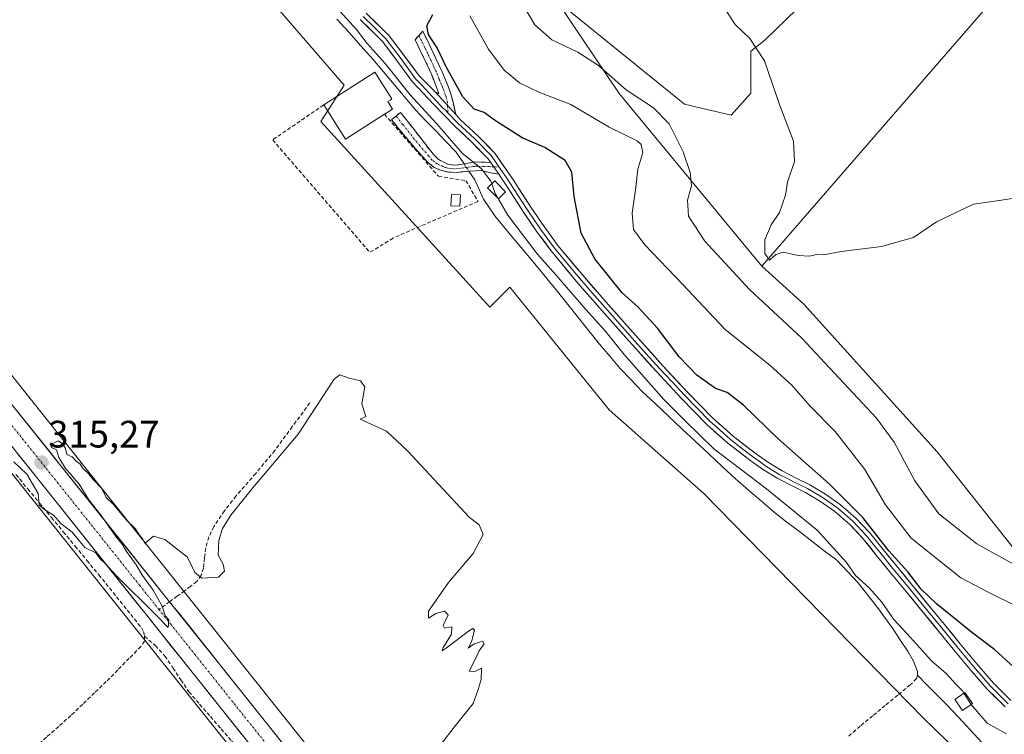
# Model space of a CAD drawing. Units: metres. Extents: x 583978 to 587446, y 4694238 to 4696594.
# Drawn here: x 585469 to 585727, y 4694364 to 4694552 of the extents above; entities that cross this region are included whole.
import ezdxf
from ezdxf.enums import TextEntityAlignment as Align

# ---------------------------------------------------------------- set-up
doc = ezdxf.new("R2010")
doc.units = ezdxf.units.M
doc.header["$MEASUREMENT"] = 0
doc.linetypes.add('TRAZO_Y_PUNTO', pattern=[1, 0.5, -0.25, 0, -0.25])
doc.linetypes.add('TRAZOSX2', pattern=[1.5, 1, -0.5])
for name, color, linetype, lineweight in [('Camino', 19, 'TRAZOSX2', 0), ('Camino Cxs', 19, 'Continuous', 0), ('Camino eje', 19, 'TRAZO_Y_PUNTO', 0), ('Carretera de calzada única', 19, 'Continuous', 13), ('Carretera de calzada única Cxs', 19, 'Continuous', 13), ('Carretera de calzada única eje', 19, 'TRAZO_Y_PUNTO', 0), ('Carátula', 7, 'Continuous', 5), ('Corriente artificial lineal', 5, 'TRAZOSX2', 13), ('Corriente natural lineal', 142, 'Continuous', 13), ('Corriente natural lineal oculto', 19, 'TRAZO_Y_PUNTO', 13), ('Cultivos herbáceos CxS', 92, 'Continuous', 0), ('Cultivos leñosos CxS', 92, 'Continuous', 0), ('Curva de nivel maestra', 36, 'Continuous', 30), ('Curva de nivel normal', 36, 'Continuous', 0), ('Edificación', 1, 'Continuous', 13), ('Edificación Cxs', 1, 'Continuous', 13), ('Edificación ligera', 1, 'Continuous', 0), ('Edificación ligera Cxs', 1, 'Continuous', 0), ('Layer 0', 7, 'Continuous', 0), ('Matorral CxS', 135, 'Continuous', 0), ('Muro lineal', 1, 'TRAZOSX2', 13), ('Núcleo urbano CxS', 19, 'Continuous', 0), ('Obra de contención lineal', 1, 'TRAZOSX2', 13), ('Punto de cota en terreno', 7, 'Continuous', 0), ('Rótulo de punto de cota en terreno', 19, 'Continuous', 0), ('Senda', 19, 'TRAZOSX2', 0)]:
    doc.layers.add(name, color=color, linetype=linetype, lineweight=lineweight)
doc.styles.add('Arial', font='txt', dxfattribs={"height": 0.2})

# ---------------------------------------------------------------- blocks, each defined once
blk = doc.blocks.new('*U164')
at = {"layer": 'Cultivos herbáceos CxS', "color": 92, "linetype": 'Continuous', "lineweight": 0}
blk.add_polyline3d([(585434.29, 4694473.1, 314.91), (585485.08, 4694409.5, 314.6), (585539.65, 4694341.15, 314.01), (585605.21, 4694257.88, 314.33), (585520.05, 4694256.84, 313.11), (585517.19, 4694263.8, 313.32), (585508.3, 4694256.69, 313.13), (585445.92, 4694255.93, 313.71)], dxfattribs=at)
blk = doc.blocks.new('*U194')
at = {"layer": 'Curva de nivel normal', "color": 36, "linetype": 'Continuous', "lineweight": 0}
blk.add_polyline3d([(585601.35, 4694553.96, 335), (585603.53, 4694550.29, 335), (585608, 4694546.39, 335), (585614.79, 4694543.18, 335), (585620.15, 4694539.7, 335), (585627.46, 4694533.34, 335), (585634.59, 4694528.55, 335), (585638.73, 4694524.39, 335), (585642.41, 4694517.04, 335), (585644.24, 4694511.68, 335), (585644.52, 4694508.2, 335), (585643.5, 4694504.37, 335), (585643.77, 4694500.18, 335), (585648.04, 4694493.64, 335), (585659.72, 4694481.05, 335), (585673.38, 4694468.35, 335), (585685.67, 4694455.12, 335), (585693, 4694447.33, 335), (585697.67, 4694441.02, 335), (585703.09, 4694430.86, 335), (585709.35, 4694422.24, 335), (585719.35, 4694414.4, 335), (585728.91, 4694409.05, 335)], dxfattribs=at)
blk = doc.blocks.new('*U200')
at = {"layer": 'Curva de nivel maestra', "color": 36, "linetype": 'Continuous', "lineweight": 30}
blk.add_polyline3d([(585729.95, 4694381.19, 325), (585724.03, 4694386.6, 325), (585717.97, 4694391.21, 325), (585708.77, 4694398.68, 325), (585704.76, 4694402.49, 325), (585701.26, 4694407.09, 325), (585696.26, 4694412.56, 325), (585689.45, 4694421.31, 325), (585680.65, 4694430.13, 325), (585667.15, 4694441.96, 325), (585658.22, 4694450.71, 325), (585653.88, 4694454.02, 325), (585650.83, 4694455.07, 325), (585645.95, 4694458.53, 325), (585641.31, 4694463.4, 325), (585635.63, 4694470.92, 325), (585630.6, 4694476.35, 325), (585626.35, 4694480.15, 325), (585619.21, 4694489.06, 325), (585615.67, 4694495.8, 325), (585613.79, 4694505.4, 325), (585613.17, 4694511.7, 325), (585611.44, 4694514.76, 325), (585606.09, 4694518.16, 325), (585600.18, 4694520.71, 325), (585592.91, 4694525.34, 325), (585590.21, 4694527.34, 325), (585587.62, 4694528.28, 325), (585584.66, 4694531.49, 325), (585580.25, 4694539.33, 325), (585577.94, 4694544.32, 325), (585575.68, 4694547.78, 325), (585575.24, 4694550.03, 325), (585576.81, 4694553.08, 325)], dxfattribs=at)
blk = doc.blocks.new('5PATER')
at = {"layer": 'Carátula', "linetype": 'Continuous', "lineweight": 5}
h = blk.add_hatch(color=250, dxfattribs=at)
edge = h.paths.add_edge_path()
edge.add_ellipse((0, 0.01), major_axis=(-1.33, -1.34), ratio=0.999422, start_angle=0, end_angle=360)
blk = doc.blocks.new('*U214')
at = {"layer": 'Carretera de calzada única Cxs', "color": 19, "linetype": 'Continuous', "lineweight": 13}
for points in [[(585466.38, 4694450.97, 315.14), (585468.9, 4694447.82, 315.1), (585471.42, 4694444.68, 315.16), (585473.93, 4694441.53, 315.06), (585476.45, 4694438.39, 315.03), (585478.97, 4694435.24, 315.03), (585481.49, 4694432.09, 314.92), (585484.01, 4694428.94, 314.93), (585486.54, 4694425.79, 314.9), (585489.06, 4694422.64, 314.82), (585491.58, 4694419.49, 314.91), (585494.47, 4694415.87, 314.87), (585497.37, 4694412.26, 314.85), (585500.26, 4694408.64, 314.64), (585503.16, 4694405.03, 314.74), (585506.05, 4694401.41, 314.7), (585507.8, 4694399.23, 314.83), (585510.34, 4694396.05, 314.8), (585512.88, 4694392.87, 314.88), (585515.43, 4694389.69, 314.76), (585517.97, 4694386.51, 314.76), (585520.51, 4694383.33, 314.63), (585523.61, 4694379.45, 314.66), (585526.71, 4694375.56, 314.63), (585529.81, 4694371.68, 314.71), (585532.91, 4694367.79, 314.67), (585536.01, 4694363.91, 314.44)], [(585526.74, 4694364.45, 314.7), (585523.66, 4694368.31, 314.66), (585520.57, 4694372.17, 314.7), (585517.49, 4694376.03, 314.69), (585514.4, 4694379.89, 314.77), (585511.32, 4694383.75, 314.83), (585508.23, 4694387.61, 314.76), (585505.15, 4694391.47, 314.82), (585502.06, 4694395.33, 314.84), (585498.98, 4694399.19, 314.76), (585495.89, 4694403.05, 314.87), (585492.81, 4694406.91, 314.83), (585489.72, 4694410.77, 314.87), (585486.64, 4694414.63, 314.82), (585483.55, 4694418.49, 314.82), (585480.47, 4694422.36, 314.99), (585477.38, 4694426.22, 315.1), (585474.3, 4694430.08, 315.01), (585471.21, 4694433.94, 315.16), (585468.13, 4694437.8, 315.03)]]:
    blk.add_polyline3d(points, dxfattribs=at)

msp = doc.modelspace()

# ---------------------------------------------------------------- linework, layer by layer
at = {"layer": 'Camino', "color": 19, "linetype": 'TRAZOSX2', "lineweight": 0}
for points in [[(585573.13, 4694547.55), (585574.15, 4694548.67), (585575.88, 4694545.09), (585577.6, 4694541.51), (585579.19, 4694538.04), (585580.67, 4694534.47), (585581.48, 4694532.26), (585582.08, 4694530.05), (585582.76, 4694526.83)], [(585577.36, 4694532.77), (585578.38, 4694532.35), (585577.73, 4694534.02), (585576.47, 4694537.21), (585575.04, 4694540.42), (585573.57, 4694543.43), (585572.1, 4694546.43), (585573.13, 4694547.55)], [(585594.03, 4694511.22), (585591.89, 4694511.56), (585589.52, 4694512.14), (585588.05, 4694512.12), (585586.58, 4694512.01), (585582.99, 4694511.69), (585580.98, 4694511.76), (585578.96, 4694512.2), (585577.08, 4694513), (585575.5, 4694514.25), (585572.24, 4694517.89), (585569.1, 4694521.61), (585565.96, 4694525.49), (585567.12, 4694526.45)], [(585567.12, 4694526.45), (585568.27, 4694527.4), (585568.72, 4694526.86), (585571.5, 4694523.36), (585574.22, 4694519.82), (585577.04, 4694516.24), (585578.06, 4694515.27), (585579.28, 4694514.51), (585580.85, 4694513.77), (585582.48, 4694513.55), (585584.02, 4694513.74), (585585.55, 4694514), (585587.92, 4694514.44), (585590.48, 4694514.32), (585591.94, 4694514.24)]]:
    msp.add_lwpolyline(points, dxfattribs=at)
at = {"layer": 'Camino Cxs', "color": 19, "linetype": 'Continuous', "lineweight": 0}
for points in [[(585577.36, 4694532.77), (585582.76, 4694526.83)], [(585591.94, 4694514.24), (585594.03, 4694511.22)]]:
    msp.add_lwpolyline(points, dxfattribs=at)
for points in [[(585582.76, 4694526.83, 321.96), (585580.06, 4694529.8, 321.7), (585577.36, 4694532.77, 321.71), (585578.38, 4694532.35, 321.93), (585577.73, 4694534.02, 322.08), (585576.47, 4694537.21, 322.13), (585575.04, 4694540.42, 322.51), (585573.57, 4694543.43, 322.83), (585572.1, 4694546.43, 323.32), (585574.15, 4694548.67, 324.77), (585575.88, 4694545.09, 324.05), (585577.6, 4694541.51, 323.72), (585579.19, 4694538.04, 323.9), (585580.67, 4694534.47, 323.33), (585581.48, 4694532.26, 322.79), (585582.08, 4694530.05, 322.41), (585582.76, 4694526.83, 321.96)], [(585591.94, 4694514.24, 321.06), (585594.03, 4694511.22, 320.82), (585591.89, 4694511.56, 320.48), (585589.52, 4694512.14, 319.71), (585588.05, 4694512.12, 319.07), (585586.58, 4694512.01, 318.43), (585582.99, 4694511.69, 318.41), (585580.98, 4694511.76, 318.41), (585578.96, 4694512.2, 318.41), (585577.08, 4694513, 318.55), (585575.5, 4694514.25, 318.41), (585572.24, 4694517.89, 317.89), (585569.1, 4694521.61, 317.7), (585565.96, 4694525.49, 317.59), (585568.27, 4694527.4, 317.96), (585568.72, 4694526.86, 317.99), (585571.5, 4694523.36, 317.98), (585574.22, 4694519.82, 318.3), (585577.04, 4694516.24, 318.66), (585578.06, 4694515.27, 318.72), (585579.28, 4694514.51, 318.76), (585580.85, 4694513.77, 318.77), (585582.48, 4694513.55, 318.72), (585584.02, 4694513.74, 318.72), (585585.55, 4694514, 318.8), (585587.92, 4694514.44, 319.61), (585590.48, 4694514.32, 320.59), (585591.94, 4694514.24, 321.06)]]:
    msp.add_polyline3d(points, close=True, dxfattribs=at)
at = {"layer": 'Camino eje', "color": 19, "linetype": 'TRAZO_Y_PUNTO', "lineweight": 0}
for points in [[(585573.13, 4694547.55), (585573.99, 4694545.76), (585574.73, 4694544.26), (585575.59, 4694542.47), (585576.32, 4694540.97), (585577.04, 4694539.36), (585577.83, 4694537.63), (585578.46, 4694536.03), (585579.2, 4694534.25), (585579.53, 4694533.41), (585579.93, 4694532.31), (585580.26, 4694531.48), (585580.56, 4694530.37), (585580.63, 4694529.18)], [(585580.63, 4694529.18), (585580.74, 4694527.26)], [(585567.12, 4694526.45), (585567.22, 4694526.33), (585568.91, 4694524.24), (585570.3, 4694522.49), (585571.66, 4694520.72), (585573.23, 4694518.86), (585573.94, 4694517.96), (585575.57, 4694516.14), (585576.27, 4694515.25), (585576.78, 4694514.76), (585577.57, 4694514.14), (585578.18, 4694513.76), (585579.12, 4694513.36), (585579.91, 4694512.99), (585580.92, 4694512.77), (585581.73, 4694512.66), (585582.74, 4694512.62), (585583.51, 4694512.72), (585584.4, 4694512.8), (585585.17, 4694512.93), (585586.07, 4694513.01), (585587.25, 4694513.23), (585587.99, 4694513.28), (585588.72, 4694513.29), (585590, 4694513.23), (585592.69, 4694513.16)], [(585592.69, 4694513.16), (585594.11, 4694513.13)]]:
    msp.add_lwpolyline(points, dxfattribs=at)
at = {"layer": 'Carretera de calzada única', "color": 19, "linetype": 'Continuous', "lineweight": 13}
for points in [[(585507.8, 4694399.23), (585506.05, 4694401.41), (585491.58, 4694419.49), (585478.97, 4694435.24), (585466.38, 4694450.97), (585454.92, 4694465.4), (585443.47, 4694479.86), (585429.2, 4694497.68), (585414.97, 4694515.46), (585403.08, 4694530.63), (585391.17, 4694545.85), (585379.77, 4694560.23), (585368.31, 4694574.58), (585357.85, 4694587.5), (585347.42, 4694600.36), (585335.94, 4694614.88), (585333.71, 4694617.69)], [(585362.84, 4694570.2), (585374.32, 4694555.9), (585409.51, 4694511.15), (585551.42, 4694333.56), (585562.7, 4694318.99), (585576.33, 4694300.4), (585580.56, 4694295.26)], [(585545.29, 4694352.26), (585532.91, 4694367.79), (585520.51, 4694383.33), (585507.8, 4694399.23)]]:
    msp.add_lwpolyline(points, dxfattribs=at)
at = {"layer": 'Carretera de calzada única eje', "color": 19, "linetype": 'TRAZO_Y_PUNTO', "lineweight": 0}
for points in [[(585364.7, 4694573.44), (585371.31, 4694565.24), (585377.04, 4694558.07), (585382.74, 4694550.87), (585388.7, 4694543.26), (585406.29, 4694520.89), (585412.24, 4694513.3), (585419.35, 4694504.41), (585426.49, 4694495.5), (585454.29, 4694460.71), (585460.02, 4694453.48), (585465.75, 4694446.27), (585472.04, 4694438.4), (585478.35, 4694430.53), (585499.92, 4694403.53), (585504.99, 4694397.19)], [(585504.99, 4694397.19), (585507.16, 4694394.49), (585508.03, 4694393.4), (585514.39, 4694385.45), (585520.59, 4694377.68), (585542.79, 4694349.87)]]:
    msp.add_lwpolyline(points, dxfattribs=at)
at = {"layer": 'Corriente artificial lineal', "color": 5, "linetype": 'TRAZOSX2', "lineweight": 13}
for points in [[(585467.52, 4694432.53, 314.82), (585470.62, 4694428.78, 314.66), (585473.72, 4694425.04, 314.8), (585476.82, 4694421.29, 314.8), (585479.92, 4694417.54, 314.57), (585483.02, 4694413.79, 314.56), (585486.12, 4694410.05, 314.64), (585489.22, 4694406.3, 314.63), (585492.02, 4694402.83, 314.5), (585494.82, 4694399.35, 314.51), (585497.62, 4694395.88, 314.58), (585500.42, 4694392.4, 314.64), (585500.93, 4694391.32, 314.62), (585501.25, 4694390.16, 314.58)], [(585501.25, 4694390.16, 314.58), (585501.25, 4694388.88, 314.53), (585500.23, 4694387.48, 314.47), (585497.22, 4694384.42, 314.53), (585494.21, 4694381.35, 314.44), (585491.2, 4694378.29, 314.42), (585488.11, 4694375.34, 314.39), (585485.01, 4694372.38, 314.39), (585481.92, 4694369.43, 314.36), (585478.72, 4694366.58, 314.37), (585475.52, 4694363.72, 314.4), (585472.32, 4694360.87, 314.33), (585469.12, 4694358.02, 314.33), (585465.92, 4694355.17, 314.3)], [(585501.25, 4694390.16, 314.58), (585504.07, 4694387.73, 314.59), (585506.58, 4694385, 314.45), (585508.66, 4694381.88, 314.48), (585510.75, 4694378.76, 314.51), (585512.83, 4694375.64, 314.4), (585515.65, 4694372.4, 314.34), (585518.47, 4694369.15, 314.36), (585521.29, 4694365.91, 314.35), (585524.1, 4694362.66, 314.39), (585526.92, 4694359.42, 314.31), (585529.74, 4694356.17, 314.37), (585532.23, 4694352.69, 314.26), (585534.72, 4694349.2, 314.32), (585536.96, 4694345.62, 314.49), (585539.2, 4694342.04, 314.36)], [(585703.75, 4694379.99, 318.13), (585703.49, 4694379.09, 317.9), (585701.89, 4694377.46, 317.51), (585698.61, 4694374.76, 317.16), (585695.33, 4694372.07, 317), (585692.05, 4694369.37, 316.92), (585688.77, 4694366.67, 316.98), (585685.46, 4694363.73, 316.9)]]:
    msp.add_polyline3d(points, dxfattribs=at)
at = {"layer": 'Corriente natural lineal', "color": 142, "linetype": 'Continuous', "lineweight": 13}
for points in [[(585551.58, 4694551.83, 319), (585554.79, 4694548.37, 318.99), (585557.94, 4694544.85, 319.21), (585561.09, 4694541.33, 319.19), (585563.88, 4694538.02, 319.3), (585566.66, 4694534.71, 319), (585569.45, 4694531.39, 319.24), (585572.23, 4694528.08, 318.89), (585574.89, 4694525.31, 319.16), (585577.54, 4694522.55, 319.26), (585580.2, 4694519.78, 319.43), (585582.85, 4694517.01, 319.46), (585584.96, 4694513.9, 318.76)], [(585703.75, 4694379.99, 318.13), (585703.75, 4694380.95, 318.33), (585702.72, 4694383.62, 318.51), (585701.31, 4694386.13, 318.54), (585699.37, 4694389.08, 318.95), (585697.43, 4694392.02, 319.18), (585695.37, 4694394.87, 319.16), (585693.31, 4694397.71, 319.08), (585690.79, 4694400.94, 319), (585688.26, 4694404.16, 319.36), (585685.45, 4694407.12, 319.36), (585682.63, 4694410.07, 318.96), (585679.37, 4694412.58, 318.7), (585676.1, 4694415.09, 318.2), (585672.84, 4694417.59, 317.82), (585669.57, 4694420.1, 317.86), (585666.31, 4694422.61, 317.85), (585662.9, 4694425.53, 318.06), (585659.48, 4694428.46, 318.23), (585656.07, 4694431.38, 318.62), (585652.57, 4694434.67, 318.76), (585649.06, 4694437.96, 318.96), (585645.56, 4694441.25, 319.18), (585642.06, 4694444.55, 318.86), (585638.56, 4694447.84, 318.88), (585635.05, 4694451.13, 318.85), (585631.55, 4694454.42, 318.49), (585628.69, 4694457.42, 318.68), (585625.82, 4694460.41, 318.66), (585623.12, 4694463.56, 318.66), (585620.42, 4694466.71, 318.6), (585617.67, 4694470.15, 318.82), (585614.92, 4694473.59, 318.72), (585612.16, 4694477.04, 318.78), (585609.41, 4694480.48, 319.02), (585606.66, 4694483.92, 318.84), (585603.93, 4694487.2, 319.25), (585601.2, 4694490.47, 319.12), (585598.47, 4694493.75, 319.26), (585595.74, 4694497.02, 319.08), (585593.01, 4694500.3, 319.16), (585591.52, 4694502.48, 318.9), (585590.02, 4694504.66, 318.8), (585588.9, 4694507.19, 318.75), (585587.78, 4694509.71, 318.64), (585586.24, 4694511.98, 318.39)], [(585726.98, 4694355.56, 318.08), (585723.84, 4694358.93, 318.16), (585720.69, 4694362.3, 318.08), (585717.55, 4694365.67, 318.29), (585714.4, 4694369.05, 318.27), (585711.26, 4694372.42, 317.91), (585708.76, 4694374.94, 317.99), (585706.25, 4694377.47, 317.94), (585703.75, 4694379.99, 318.13)]]:
    msp.add_polyline3d(points, dxfattribs=at)
at = {"layer": 'Corriente natural lineal oculto', "color": 19, "linetype": 'TRAZO_Y_PUNTO', "lineweight": 13}
msp.add_polyline3d([(585584.96, 4694513.9, 318.76), (585586.24, 4694511.98, 318.39)], dxfattribs=at)
at = {"layer": 'Cultivos herbáceos CxS', "color": 92, "linetype": 'Continuous', "lineweight": 0}
for points in [[(585254.21, 4694724.54, 317.51), (585254.27, 4694724.46, 317.51), (585300.65, 4694664.36, 317.01), (585332.05, 4694625.48, 316.84), (585422.97, 4694512.92, 316.43), (585423, 4694512.88, 316.43), (585497.58, 4694419.48, 314.9), (585552.17, 4694351.11, 314.46), (585552.2, 4694351.07, 314.45), (585621.58, 4694262.95, 314.67), (585625.39, 4694258.13, 314.8)], [(585469.29, 4694708.16, 320.3), (585474.79, 4694699.88, 321.07), (585477.33, 4694680.37, 319.87), (585486.66, 4694657.46, 317.6), (585494.29, 4694641.34, 318.25), (585509.55, 4694590.44, 319.16), (585526.51, 4694565.83, 317.58), (585553.52, 4694534.54, 317.57), (585547.45, 4694524.99, 317.18), (585591.7, 4694476.38, 315.66), (585596.91, 4694481.59, 316.03), (585622.94, 4694449.46, 316.74), (585647.78, 4694427.55, 315.57), (585705.37, 4694368.73, 317.06), (585729.7, 4694345.08, 318.01)], [(585526.51, 4694565.83, 317.58), (585553.52, 4694534.54, 317.57), (585547.45, 4694524.99, 317.18), (585591.7, 4694476.38, 315.66), (585596.91, 4694481.59, 316.03), (585622.94, 4694449.46, 316.74), (585647.78, 4694427.55, 315.57), (585705.37, 4694368.73, 317.06), (585729.7, 4694345.08, 318.01), (585747.41, 4694327.86, 318.8), (585752.46, 4694307.3, 319.64), (585742.67, 4694304.85, 318.26), (585732.39, 4694312.56, 317.61), (585666.07, 4694258.63, 315.94), (585625.39, 4694258.13, 314.8), (585625.39, 4694258.13, 314.8), (585621.58, 4694262.95, 314.67), (585552.2, 4694351.07, 314.45), (585552.17, 4694351.11, 314.46), (585497.58, 4694419.48, 314.9), (585423, 4694512.88, 316.43)], [(585434.29, 4694473.1, 314.91), (585485.08, 4694409.5, 314.6), (585539.65, 4694341.15, 314.01), (585605.21, 4694257.88, 314.33)]]:
    msp.add_polyline3d(points, dxfattribs=at)
at = {"layer": 'Cultivos leñosos CxS', "color": 92, "linetype": 'Continuous', "lineweight": 0}
for points in [[(585680.45, 4694562.59, 342.46), (585663.88, 4694546.39, 341.67), (585660.14, 4694543.47, 339.88), (585660.14, 4694532.45, 338.88), (585654.92, 4694526.65, 338.66), (585642.74, 4694529.55, 338.48), (585609.68, 4694556.23, 338.2)], [(585609.68, 4694556.23, 338.2), (585642.74, 4694529.55, 338.48), (585654.92, 4694526.65, 338.66), (585660.14, 4694532.45, 338.88), (585660.14, 4694543.47, 339.88), (585663.88, 4694546.39, 341.67), (585680.45, 4694562.59, 342.46)], [(585680.45, 4694562.59, 342.46), (585663.88, 4694546.39, 341.67), (585660.14, 4694543.47, 339.88), (585660.14, 4694532.45, 338.88), (585654.92, 4694526.65, 338.66), (585642.74, 4694529.55, 338.48), (585609.68, 4694556.23, 338.2)], [(585680.45, 4694562.59, 342.46), (585663.88, 4694546.39, 341.67), (585660.14, 4694543.47, 339.88), (585660.14, 4694532.45, 338.88), (585654.92, 4694526.65, 338.66), (585642.74, 4694529.55, 338.48), (585609.68, 4694556.23, 338.2)], [(585723.37, 4694556.65, 341.17), (585662.99, 4694487.14, 338.92), (585662.99, 4694487.14, 338.92), (585625.61, 4694532.34, 333.42), (585609.6, 4694556.1, 338.15)], [(585609.6, 4694556.1, 338.15), (585625.61, 4694532.34, 333.42), (585662.99, 4694487.14, 338.92)], [(586037.03, 4694480.19, 337.5), (586011.07, 4694463.38, 336.06), (585995.81, 4694464.15, 335.5), (585977.48, 4694471.02, 334.04), (585959.92, 4694515.33, 333.72), (585943.72, 4694544.22, 334.39), (585939.91, 4694544.44, 334.2), (585927.03, 4694545.2, 334.83), (585915.24, 4694496.11, 332.77), (585899.53, 4694455.85, 330.69), (585877.93, 4694441.13, 330.53), (585856.33, 4694432.29, 330.25), (585834.73, 4694419.53, 331.17), (585830.89, 4694409.15, 330.88), (585820.96, 4694400.74, 330.34), (585802.36, 4694413.86, 334.99), (585767.52, 4694386.99, 332.35), (585767.52, 4694386.99, 332.35), (585746.91, 4694394.63, 335.08), (585737.61, 4694402.31, 334.56), (585708.97, 4694438.47, 338.4), (585673.97, 4694477.16, 338.89), (585662.99, 4694487.14, 338.92), (585723.37, 4694556.65, 341.17)], [(585662.99, 4694487.14, 338.92), (585723.37, 4694556.65, 341.17)], [(585662.99, 4694487.14, 338.92), (585723.37, 4694556.65, 341.17)], [(585662.99, 4694487.14, 338.92), (585673.97, 4694477.16, 338.89), (585708.97, 4694438.47, 338.4), (585737.61, 4694402.31, 334.56), (585746.91, 4694394.63, 335.08), (585767.52, 4694386.99, 332.35), (585802.36, 4694413.86, 334.99), (585820.96, 4694400.74, 330.34), (585830.89, 4694409.15, 330.88), (585834.73, 4694419.53, 331.17), (585856.33, 4694432.29, 330.25), (585877.93, 4694441.13, 330.53), (585899.53, 4694455.85, 330.69), (585915.24, 4694496.11, 332.77), (585927.03, 4694545.2, 334.83), (585939.91, 4694544.44, 334.2), (585943.72, 4694544.22, 334.39), (585959.92, 4694515.33, 333.72), (585977.48, 4694471.02, 334.04), (585995.81, 4694464.15, 335.5), (586011.07, 4694463.38, 336.06)]]:
    msp.add_polyline3d(points, dxfattribs=at)
at = {"layer": 'Curva de nivel normal', "color": 36, "linetype": 'Continuous', "lineweight": 0}
for points in [[(585592.23, 4694508.72, 320), (585592.01, 4694509.34, 320), (585589.45, 4694512.67, 320), (585584.48, 4694516.71, 320), (585577.82, 4694524.38, 320), (585570.81, 4694532.04, 320), (585564.32, 4694540.2, 320), (585559.53, 4694545.43, 320), (585556.8, 4694549.07, 320), (585549.82, 4694556.86, 320)], [(585653.43, 4694554.22, 340), (585655.99, 4694550.45, 340), (585659.85, 4694546.73, 340), (585663.69, 4694540.89, 340), (585667.72, 4694529.16, 340), (585671.33, 4694519.86, 340), (585671.58, 4694514.53, 340), (585669.71, 4694509.14, 340), (585669.2, 4694505.73, 340), (585667.58, 4694501.15, 340), (585665.42, 4694497.98, 340), (585663.78, 4694493.98, 340), (585663.76, 4694490.43, 340), (585664.99, 4694488.66, 340), (585666.69, 4694490.16, 340), (585668.71, 4694490.76, 340), (585672.5, 4694489.94, 340), (585675.36, 4694489.78, 340), (585677.37, 4694490.15, 340), (585679.17, 4694490.07, 340), (585683.75, 4694490.99, 340), (585694.34, 4694492.24, 340), (585702.74, 4694494.64, 340), (585708.8, 4694498.7, 340), (585718.47, 4694503.34, 340), (585725.8, 4694504.38, 340), (585733.14, 4694505.56, 340)], [(585586.46, 4694552.73, 330), (585591.35, 4694543.92, 330), (585595.49, 4694538.48, 330), (585599.52, 4694535.12, 330), (585604.53, 4694532.66, 330), (585612.92, 4694529.47, 330), (585623, 4694523.5, 330), (585630.29, 4694519.95, 330), (585631.39, 4694519.03, 330), (585631.82, 4694516.87, 330), (585630.52, 4694512.51, 330), (585629.98, 4694507.7, 330), (585628.98, 4694501.04, 330), (585629.4, 4694496.7, 330), (585632.3, 4694492.7, 330), (585642.16, 4694482.37, 330), (585653.28, 4694470.63, 330), (585665.2, 4694461.06, 330), (585670.84, 4694455.96, 330), (585675.7, 4694450.41, 330), (585682.23, 4694443.81, 330), (585689.97, 4694433.88, 330), (585695.36, 4694424.6, 330), (585702.14, 4694415.91, 330), (585715.14, 4694405.48, 330), (585722.51, 4694401.6, 330), (585729.74, 4694398.1, 330)], [(585593.89, 4694504.8, 320), (585593.13, 4694506.11, 320), (585592.23, 4694508.72, 320)], [(585715.97, 4694375.24, 320), (585715.57, 4694375.86, 320), (585713.91, 4694377.54, 320), (585711.31, 4694380.44, 320), (585707.42, 4694383.72, 320), (585701.96, 4694389.89, 320), (585697.58, 4694394.57, 320), (585694.42, 4694399.1, 320), (585691.24, 4694402.81, 320), (585687.58, 4694406.11, 320), (585685.19, 4694409.49, 320), (585677.48, 4694417.95, 320), (585664.22, 4694428.8, 320), (585650.38, 4694439.29, 320), (585642.95, 4694446.52, 320), (585637.28, 4694452.18, 320), (585626.88, 4694464.01, 320), (585621.88, 4694470.3, 320), (585616.84, 4694475.75, 320), (585609.03, 4694484.87, 320), (585604.1, 4694490.34, 320), (585596.43, 4694500.44, 320), (585593.89, 4694504.8, 320)], [(585579.15, 4694362.21, 315), (585582.32, 4694366.35, 315), (585587.33, 4694372.6, 315), (585588.65, 4694376.22, 315), (585589.42, 4694378.82, 315), (585589.55, 4694381.79, 315), (585587.58, 4694380.82, 315), (585586.29, 4694381.05, 315), (585587.91, 4694384.05, 315), (585588.95, 4694386.38, 315), (585590.26, 4694388.18, 315), (585589.9, 4694388.93, 315), (585587.62, 4694388.18, 315), (585586.06, 4694387.05, 315), (585586.89, 4694388.71, 315), (585587.7, 4694391.76, 315), (585587.22, 4694392.21, 315), (585586.12, 4694391.48, 315), (585580.28, 4694387.02, 315), (585579.26, 4694386.37, 315), (585579.35, 4694387.08, 315), (585581.7, 4694390.72, 315), (585581.78, 4694392.62, 315), (585579.86, 4694392.26, 315), (585579.48, 4694392.98, 315), (585580.83, 4694395.81, 315), (585579.87, 4694396.77, 315), (585577.58, 4694396.14, 315), (585575.65, 4694394.88, 315), (585575.68, 4694396.72, 315), (585580.89, 4694404.22, 315), (585587.38, 4694411.86, 315), (585589.94, 4694416.87, 315), (585588.95, 4694419.33, 315), (585586.38, 4694421.28, 315), (585570.15, 4694438.72, 315), (585564.63, 4694443.87, 315), (585557.73, 4694447.03, 315), (585559.19, 4694447.77, 315), (585558.19, 4694451.05, 315), (585558.93, 4694455.5, 315), (585557.82, 4694457.05, 315), (585554.85, 4694457.75, 315), (585552.39, 4694458.64, 315), (585550.9, 4694457.56, 315), (585541.48, 4694443.11, 315), (585529.48, 4694428.93, 315), (585523.8, 4694421.88, 315), (585521.63, 4694418.42, 315), (585520.65, 4694415.22, 315), (585520.54, 4694411.44, 315), (585521.81, 4694409.05, 315), (585522.2, 4694407.26, 315), (585520.64, 4694405.62, 315), (585516.27, 4694405.36, 315), (585514.37, 4694406.89, 315), (585512.48, 4694410.93, 315), (585506.53, 4694415.52, 315), (585503.56, 4694416.4, 315), (585501.32, 4694414.47, 315), (585500.74, 4694415.64, 315), (585499.77, 4694416.73, 315), (585498.82, 4694418.32, 315), (585496.56, 4694420.53, 315), (585493.1, 4694424.67, 315), (585491.22, 4694426.45, 315), (585489.94, 4694428.99, 315), (585487.76, 4694431.26, 315), (585486.31, 4694433.03, 315), (585485.12, 4694434.02, 315), (585484.36, 4694435.26, 315), (585483.21, 4694436.11, 315), (585482.28, 4694437.18, 315), (585480.89, 4694437.79, 315), (585480.51, 4694439.33, 315), (585479.86, 4694440.44, 315), (585478.7, 4694441.4, 315), (585476.62, 4694440.44, 315), (585476.85, 4694439.6, 315), (585478.13, 4694439.03, 315), (585478.79, 4694437.03, 315), (585480.51, 4694434.08, 315), (585481.86, 4694432.76, 315), (585482.66, 4694431.56, 315), (585484.1, 4694430, 315), (585486.65, 4694425.88, 315), (585489.88, 4694421.78, 315), (585493.7, 4694416.27, 315), (585495.39, 4694414.29, 315), (585496.49, 4694412.42, 315), (585499.03, 4694408.9, 315), (585500.68, 4694406.07, 315), (585503.45, 4694402.22, 315), (585505.97, 4694397.87, 315), (585506.59, 4694395.49, 315), (585507.57, 4694394.47, 315), (585507.44, 4694392.45, 315), (585504.27, 4694395.74, 315), (585493.89, 4694405.99, 315), (585490.66, 4694409.53, 315), (585489.58, 4694410.48, 315), (585488.5, 4694412.07, 315), (585485.59, 4694413.42, 315), (585482.29, 4694417.47, 315), (585479.25, 4694419.74, 315), (585477.48, 4694421.85, 315), (585474.99, 4694423.42, 315), (585473.64, 4694424.54, 315), (585473.38, 4694427.61, 315), (585470.36, 4694432.6, 315), (585466.96, 4694435.86, 315)], [(585717.88, 4694372.32, 320), (585715.97, 4694375.24, 320)], [(585727.07, 4694364.58, 320), (585722.04, 4694367.4, 320), (585717.88, 4694372.32, 320)]]:
    msp.add_polyline3d(points, dxfattribs=at)
at = {"layer": 'Edificación', "color": 1, "linetype": 'Continuous', "lineweight": 13}
msp.add_polyline3d([(585564.1, 4694526.92, 317.55), (585553.92, 4694520.39, 317.12), (585548.17, 4694529.35, 317.32), (585561.54, 4694537.93, 318.59), (585566.03, 4694530.94, 318.06), (585565.58, 4694530.64, 317.98), (585564.96, 4694530.25, 317.88), (585566.23, 4694528.28, 317.68), (585564.55, 4694527.21, 317.58), (585564.1, 4694526.92, 317.55)], dxfattribs=at)
at = {"layer": 'Edificación Cxs', "color": 1, "linetype": 'Continuous', "lineweight": 13}
msp.add_polyline3d([(585564.1, 4694526.92, 317.55), (585553.92, 4694520.39, 317.12), (585548.17, 4694529.35, 317.32), (585561.54, 4694537.93, 318.59), (585566.03, 4694530.94, 318.06), (585565.58, 4694530.64, 317.98), (585564.96, 4694530.25, 317.88), (585566.23, 4694528.28, 317.68), (585564.55, 4694527.21, 317.58), (585564.1, 4694526.92, 317.55)], close=True, dxfattribs=at)
at = {"layer": 'Edificación ligera', "color": 1, "linetype": 'Continuous', "lineweight": 0}
for points in [[(585595.85, 4694506.57, 320.8), (585593.96, 4694504.73, 319.94), (585591.12, 4694507.65, 319.36), (585593.01, 4694509.48, 320.26), (585595.85, 4694506.57, 320.8)], [(585584.02, 4694505.8, 317.95), (585583.89, 4694502.81, 317.85), (585581.51, 4694502.92, 317.57), (585581.64, 4694505.91, 317.75), (585584.02, 4694505.8, 317.95)], [(585718.21, 4694372.55, 320.26), (585715.6, 4694370.72, 318.93), (585713.6, 4694373.59, 318.87), (585716.21, 4694375.41, 320.53), (585718.21, 4694372.55, 320.26)]]:
    msp.add_polyline3d(points, dxfattribs=at)
at = {"layer": 'Edificación ligera Cxs', "color": 1, "linetype": 'Continuous', "lineweight": 0}
for points in [[(585595.85, 4694506.57, 320.8), (585593.96, 4694504.73, 319.94), (585591.12, 4694507.65, 319.36), (585593.01, 4694509.48, 320.26), (585595.85, 4694506.57, 320.8)], [(585584.02, 4694505.8, 317.95), (585583.89, 4694502.81, 317.85), (585581.51, 4694502.92, 317.57), (585581.64, 4694505.91, 317.75), (585584.02, 4694505.8, 317.95)], [(585718.21, 4694372.55, 320.26), (585715.6, 4694370.72, 318.93), (585713.6, 4694373.59, 318.87), (585716.21, 4694375.41, 320.53), (585718.21, 4694372.55, 320.26)]]:
    msp.add_polyline3d(points, close=True, dxfattribs=at)
at = {"layer": 'Layer 0', "linetype": 'Continuous', "lineweight": 0}
for points in [[(585591.94, 4694514.24), (585591.25, 4694515.24), (585586.95, 4694519.64), (585582.45, 4694523.85), (585576.86, 4694529.62), (585571.38, 4694535.5), (585567.55, 4694540.77), (585563.6, 4694545.93), (585557.74, 4694551.73)], [(585558.54, 4694552.55), (585561.47, 4694549.65), (585564.47, 4694546.69), (585568.47, 4694541.46), (585572.27, 4694536.23), (585573.95, 4694534.43), (585576.69, 4694531.49), (585577.82, 4694530.28), (585579.33, 4694528.59), (585579.81, 4694528.23), (585580.74, 4694527.26)], [(585559.34, 4694553.37), (585565.33, 4694547.45), (585569.39, 4694542.14), (585573.15, 4694536.96), (585577.36, 4694532.77)], [(585577.36, 4694532.77), (585582.76, 4694526.83)], [(585580.74, 4694527.26), (585583.26, 4694524.67), (585587.76, 4694520.46), (585592.14, 4694515.98), (585594.11, 4694513.13)], [(585582.76, 4694526.83), (585584.06, 4694525.49), (585588.56, 4694521.28), (585593.03, 4694516.71), (585597.93, 4694509.62), (585602.44, 4694502.56), (585605.94, 4694497.48), (585609.57, 4694492.52), (585616.04, 4694484.72), (585622.76, 4694477.05), (585629.9, 4694469.02), (585637.07, 4694461.04), (585643.54, 4694454.08), (585650.15, 4694447.33), (585655.5, 4694442.56), (585661.22, 4694438.14), (585664.71, 4694435.69), (585668.28, 4694433.47), (585671.81, 4694431.7), (585675.54, 4694429.87), (585679.66, 4694427.42), (585683.58, 4694424.63), (585687.64, 4694421.12), (585691.26, 4694417.23), (585694.77, 4694412.89), (585698.24, 4694408.63), (585702.47, 4694403.48), (585706.69, 4694398.33), (585710.85, 4694393.25), (585715, 4694388.19), (585719.34, 4694382.99), (585723.71, 4694377.93), (585728.28, 4694373.37)], [(585591.94, 4694514.24), (585594.03, 4694511.22)], [(585594.11, 4694513.13), (585595.98, 4694510.42), (585596.98, 4694508.99), (585601.49, 4694501.93), (585605.01, 4694496.82), (585608.67, 4694491.82), (585615.17, 4694483.98), (585618.54, 4694480.13), (585621.9, 4694476.29), (585629.05, 4694468.26), (585632.63, 4694464.27), (585636.23, 4694460.27), (585639.46, 4694456.79), (585642.71, 4694453.29), (585649.36, 4694446.5), (585652.03, 4694444.12), (585654.77, 4694441.68), (585657.68, 4694439.43), (585660.54, 4694437.22), (585662.29, 4694436), (585664.08, 4694434.73), (585667.72, 4694432.47), (585669.54, 4694431.56), (585671.3, 4694430.67), (585673.13, 4694429.78), (585675, 4694428.86), (585679.03, 4694426.46), (585682.87, 4694423.73), (585684.81, 4694422.05), (585686.84, 4694420.29), (585690.39, 4694416.48), (585692.15, 4694414.31), (585693.88, 4694412.17), (585697.36, 4694407.91), (585699.47, 4694405.33), (585701.58, 4694402.75), (585705.8, 4694397.6), (585707.88, 4694395.07), (585709.96, 4694392.53), (585714.12, 4694387.46), (585718.47, 4694382.25), (585720.65, 4694379.72), (585722.87, 4694377.15), (585725.16, 4694374.87), (585727.52, 4694372.52)], [(585726.76, 4694371.66), (585722.03, 4694376.36), (585717.59, 4694381.51), (585713.23, 4694386.73), (585704.91, 4694396.87), (585700.69, 4694402.02), (585696.47, 4694407.18), (585692.99, 4694411.45), (585689.52, 4694415.72), (585686.04, 4694419.46), (585682.16, 4694422.82), (585678.4, 4694425.5), (585674.45, 4694427.85), (585670.79, 4694429.64), (585667.15, 4694431.46), (585663.44, 4694433.77), (585659.86, 4694436.3), (585654.04, 4694440.79), (585648.56, 4694445.67), (585641.87, 4694452.5), (585635.38, 4694459.5), (585628.19, 4694467.49), (585621.04, 4694475.53), (585614.3, 4694483.23), (585607.76, 4694491.11), (585604.07, 4694496.15), (585600.53, 4694501.29), (585596.02, 4694508.35), (585594.03, 4694511.22)]]:
    msp.add_lwpolyline(points, dxfattribs=at)
for points in [[(585726.76, 4694371.66, 321.59), (585724.4, 4694374.01, 321.8), (585722.03, 4694376.36, 321.97), (585719.81, 4694378.94, 322.07), (585717.59, 4694381.51, 322.32), (585715.41, 4694384.12, 322.18), (585713.23, 4694386.73, 322.34), (585710.46, 4694390.11, 322.62), (585707.68, 4694393.49, 322.96), (585704.91, 4694396.87, 323.17), (585702.8, 4694399.45, 323.51), (585700.69, 4694402.02, 323.36), (585698.58, 4694404.6, 323.55), (585696.47, 4694407.18, 323.61), (585694.73, 4694409.32, 323.69), (585692.99, 4694411.45, 323.78), (585691.26, 4694413.59, 323.65), (585689.52, 4694415.72, 323.55), (585687.78, 4694417.59, 323.52), (585686.04, 4694419.46, 323.31), (585684.1, 4694421.14, 322.9), (585682.16, 4694422.82, 322.86), (585678.4, 4694425.5, 322.49), (585674.45, 4694427.85, 321.9), (585670.79, 4694429.64, 321.72), (585667.15, 4694431.46, 321.14), (585663.44, 4694433.77, 321.19), (585659.86, 4694436.3, 320.94), (585656.95, 4694438.55, 321.17), (585654.04, 4694440.79, 320.96), (585651.3, 4694443.23, 321.03), (585648.56, 4694445.67, 321.01), (585645.22, 4694449.09, 320.87), (585641.87, 4694452.5, 320.87), (585638.63, 4694456, 320.9), (585635.38, 4694459.5, 320.87), (585632.98, 4694462.16, 320.88), (585630.59, 4694464.83, 320.81), (585628.19, 4694467.49, 320.89), (585625.81, 4694470.17, 320.89), (585623.42, 4694472.85, 320.78), (585621.04, 4694475.53, 320.8), (585618.79, 4694478.1, 320.79), (585616.55, 4694480.66, 320.87), (585614.3, 4694483.23, 320.86), (585612.12, 4694485.86, 321.05), (585609.94, 4694488.48, 320.93), (585607.76, 4694491.11, 321.08), (585605.92, 4694493.63, 321.1), (585604.07, 4694496.15, 320.95), (585602.3, 4694498.72, 321.24), (585600.53, 4694501.29, 321.04), (585598.28, 4694504.82, 321.07), (585596.02, 4694508.35, 321.02), (585594.03, 4694511.22, 320.82), (585591.94, 4694514.24, 321.06), (585591.25, 4694515.24, 321.01), (585589.1, 4694517.44, 321.04), (585586.95, 4694519.64, 321.45), (585584.7, 4694521.75, 321.1), (585582.45, 4694523.85, 321.29), (585579.66, 4694526.74, 320.95), (585576.86, 4694529.62, 321.07), (585574.12, 4694532.56, 321), (585571.38, 4694535.5, 321.14), (585569.47, 4694538.14, 320.92), (585567.55, 4694540.77, 321), (585565.58, 4694543.35, 321.04), (585563.6, 4694545.93, 321.09), (585560.67, 4694548.83, 321.1), (585557.74, 4694551.73, 320.87)], [(585559.34, 4694553.37, 321.84), (585562.34, 4694550.41, 321.98), (585565.33, 4694547.45, 321.92), (585567.36, 4694544.8, 321.83), (585569.39, 4694542.14, 321.69), (585571.27, 4694539.55, 321.63), (585573.15, 4694536.96, 321.59), (585575.25, 4694534.87, 321.61), (585577.36, 4694532.77, 321.71), (585580.06, 4694529.8, 321.7), (585582.76, 4694526.83, 321.96), (585584.06, 4694525.49, 322.04), (585586.31, 4694523.39, 321.48), (585588.56, 4694521.28, 322.01), (585590.8, 4694519, 321.62), (585593.03, 4694516.71, 321.75), (585595.48, 4694513.17, 321.28), (585597.93, 4694509.62, 321.49), (585600.19, 4694506.09, 321.41), (585602.44, 4694502.56, 321.39), (585604.19, 4694500.02, 321.41), (585605.94, 4694497.48, 321.34), (585607.76, 4694495, 321.67), (585609.57, 4694492.52, 321.81), (585611.73, 4694489.92, 321.71), (585613.88, 4694487.32, 322.05), (585616.04, 4694484.72, 321.73), (585618.28, 4694482.16, 321.81), (585620.52, 4694479.61, 321.61), (585622.76, 4694477.05, 321.69), (585625.14, 4694474.37, 321.54), (585627.52, 4694471.7, 321.57), (585629.9, 4694469.02, 321.43), (585632.29, 4694466.36, 321.51), (585634.68, 4694463.7, 321.58), (585637.07, 4694461.04, 321.65), (585640.31, 4694457.56, 321.51), (585643.54, 4694454.08, 321.55), (585646.85, 4694450.71, 321.49), (585650.15, 4694447.33, 321.43), (585652.83, 4694444.95, 321.57), (585655.5, 4694442.56, 321.42), (585658.36, 4694440.35, 321.64), (585661.22, 4694438.14, 321.33), (585664.71, 4694435.69, 321.76), (585668.28, 4694433.47, 321.7), (585671.81, 4694431.7, 322.2), (585675.54, 4694429.87, 322.68), (585679.66, 4694427.42, 323.39), (585683.58, 4694424.63, 323.75), (585685.61, 4694422.88, 323.39), (585687.64, 4694421.12, 324.09), (585689.45, 4694419.18, 324.29), (585691.26, 4694417.23, 324.2), (585693.02, 4694415.06, 324.73), (585694.77, 4694412.89, 324.78), (585696.51, 4694410.76, 324.64), (585698.24, 4694408.63, 324.34), (585700.36, 4694406.06, 324.2), (585702.47, 4694403.48, 324.17), (585704.58, 4694400.91, 324.33), (585706.69, 4694398.33, 323.65), (585708.77, 4694395.79, 323.74), (585710.85, 4694393.25, 323.15), (585712.93, 4694390.72, 323.29), (585715, 4694388.19, 323.18), (585717.17, 4694385.59, 323.04), (585719.34, 4694382.99, 322.86), (585721.53, 4694380.46, 322.59), (585723.71, 4694377.93, 322.55), (585726, 4694375.65, 322.38), (585728.28, 4694373.37, 322.05)]]:
    msp.add_polyline3d(points, dxfattribs=at)
at = {"layer": 'Matorral CxS', "color": 135, "linetype": 'Continuous', "lineweight": 0}
for points in [[(585469.29, 4694708.16, 320.3), (585474.79, 4694699.88, 321.07), (585477.33, 4694680.37, 319.87), (585486.66, 4694657.46, 317.6), (585494.29, 4694641.34, 318.25), (585509.55, 4694590.44, 319.16), (585526.51, 4694565.83, 317.58), (585553.52, 4694534.54, 317.57), (585547.45, 4694524.99, 317.18), (585591.7, 4694476.38, 315.66), (585596.91, 4694481.59, 316.03), (585622.94, 4694449.46, 316.74), (585647.78, 4694427.55, 315.57), (585705.37, 4694368.73, 317.06), (585729.7, 4694345.08, 318.01)], [(585729.7, 4694345.08, 318.01), (585705.37, 4694368.73, 317.06), (585647.78, 4694427.55, 315.57), (585622.94, 4694449.46, 316.74), (585596.91, 4694481.59, 316.03), (585591.7, 4694476.38, 315.66), (585547.45, 4694524.99, 317.18), (585553.52, 4694534.54, 317.57), (585526.51, 4694565.83, 317.58)], [(585609.6, 4694556.1, 338.15), (585625.61, 4694532.34, 333.42), (585662.99, 4694487.14, 338.92), (585673.97, 4694477.16, 338.89), (585708.97, 4694438.47, 338.4), (585737.61, 4694402.31, 334.56)], [(585609.6, 4694556.1, 338.15), (585625.61, 4694532.34, 333.42), (585662.99, 4694487.14, 338.92)], [(585662.99, 4694487.14, 338.92), (585673.97, 4694477.16, 338.89), (585708.97, 4694438.47, 338.4), (585737.61, 4694402.31, 334.56), (585746.91, 4694394.63, 335.08), (585767.52, 4694386.99, 332.35), (585802.36, 4694413.86, 334.99), (585820.96, 4694400.74, 330.34), (585830.89, 4694409.15, 330.88), (585834.73, 4694419.53, 331.17), (585856.33, 4694432.29, 330.25), (585877.93, 4694441.13, 330.53), (585899.53, 4694455.85, 330.69), (585915.24, 4694496.11, 332.77), (585927.03, 4694545.2, 334.83), (585939.91, 4694544.44, 334.2), (585943.72, 4694544.22, 334.39), (585959.92, 4694515.33, 333.72), (585977.48, 4694471.02, 334.04), (585995.81, 4694464.15, 335.5), (586011.07, 4694463.38, 336.06)]]:
    msp.add_polyline3d(points, dxfattribs=at)
at = {"layer": 'Muro lineal', "color": 1, "linetype": 'TRAZOSX2', "lineweight": 13}
for points in [[(585548.17, 4694529.35, 317.32), (585534.8, 4694520.19, 316.77)], [(585564.1, 4694526.92, 317.55), (585578.25, 4694510.65, 318.01), (585585.42, 4694509.51, 318.15), (585588.62, 4694504.08, 318.54), (585566.35, 4694494.48, 316.31), (585560.26, 4694490.76, 316.22)]]:
    msp.add_polyline3d(points, dxfattribs=at)
at = {"layer": 'Núcleo urbano CxS', "color": 19, "linetype": 'Continuous', "lineweight": 0}
for points in [[(585254.21, 4694724.54, 317.51), (585254.27, 4694724.46, 317.51), (585300.65, 4694664.36, 317.01), (585332.05, 4694625.48, 316.84), (585422.97, 4694512.92, 316.43), (585423, 4694512.88, 316.43), (585497.58, 4694419.48, 314.9), (585552.17, 4694351.11, 314.46), (585552.2, 4694351.07, 314.45), (585621.58, 4694262.95, 314.67), (585625.39, 4694258.13, 314.8)], [(585423, 4694512.88, 316.43), (585497.58, 4694419.48, 314.9), (585552.17, 4694351.11, 314.46), (585552.2, 4694351.07, 314.45), (585621.58, 4694262.95, 314.67), (585625.39, 4694258.13, 314.8), (585605.21, 4694257.88, 314.33), (585539.65, 4694341.15, 314.01), (585485.08, 4694409.5, 314.6), (585434.29, 4694473.1, 314.91)], [(585434.29, 4694473.1, 314.91), (585485.08, 4694409.5, 314.6), (585539.65, 4694341.15, 314.01), (585605.21, 4694257.88, 314.33)]]:
    msp.add_polyline3d(points, dxfattribs=at)
at = {"layer": 'Obra de contención lineal', "color": 1, "linetype": 'TRAZOSX2', "lineweight": 13}
msp.add_polyline3d([(585534.8, 4694520.19, 316.77), (585560.26, 4694490.76, 316.22)], dxfattribs=at)
at = {"layer": 'Senda', "color": 19, "linetype": 'TRAZOSX2', "lineweight": 0}
for points in [[(585544.53, 4694451.31), (585539.95, 4694445.08), (585535.38, 4694438.86), (585530.38, 4694432.83), (585525.2, 4694426.92), (585522.15, 4694423.02), (585519.35, 4694418.89), (585518.09, 4694416.18), (585517.27, 4694413.32), (585516.94, 4694410.69), (585516.63, 4694408.04), (585516.03, 4694406.1), (585514.9, 4694404.49), (585513.33, 4694403.26), (585511.73, 4694402.09), (585509.77, 4694400.66), (585507.8, 4694399.23)], [(585507.8, 4694399.23), (585504.99, 4694397.19)]]:
    msp.add_lwpolyline(points, dxfattribs=at)

# ---------------------------------------------------------------- block references
at = {"layer": 'Carretera de calzada única Cxs', "color": 19, "linetype": 'Continuous', "lineweight": 13}
msp.add_blockref('*U214', (0, 0), dxfattribs=at)
at = {"layer": 'Cultivos herbáceos CxS', "color": 92, "linetype": 'Continuous', "lineweight": 0}
msp.add_blockref('*U164', (0, 0), dxfattribs=at)
at = {"layer": 'Curva de nivel maestra', "color": 36, "linetype": 'Continuous', "lineweight": 30}
msp.add_blockref('*U200', (0, 0), dxfattribs=at)
at = {"layer": 'Curva de nivel normal', "color": 36, "linetype": 'Continuous', "lineweight": 0}
msp.add_blockref('*U194', (0, 0), dxfattribs=at)
at = {"layer": 'Punto de cota en terreno', "linetype": 'Continuous', "lineweight": 0}
msp.add_blockref('5PATER', (585474.24, 4694435.67, 315.27), dxfattribs=at)

# ---------------------------------------------------------------- texts
at = {"layer": 'Rótulo de punto de cota en terreno', "color": 19, "linetype": 'Continuous', "lineweight": 0, "style": 'Arial'}
msp.add_text('315,27', height=7, dxfattribs=at).set_placement((585476, 4694437.43), align=Align.BOTTOM_LEFT)

doc.saveas('drawing.dxf')
